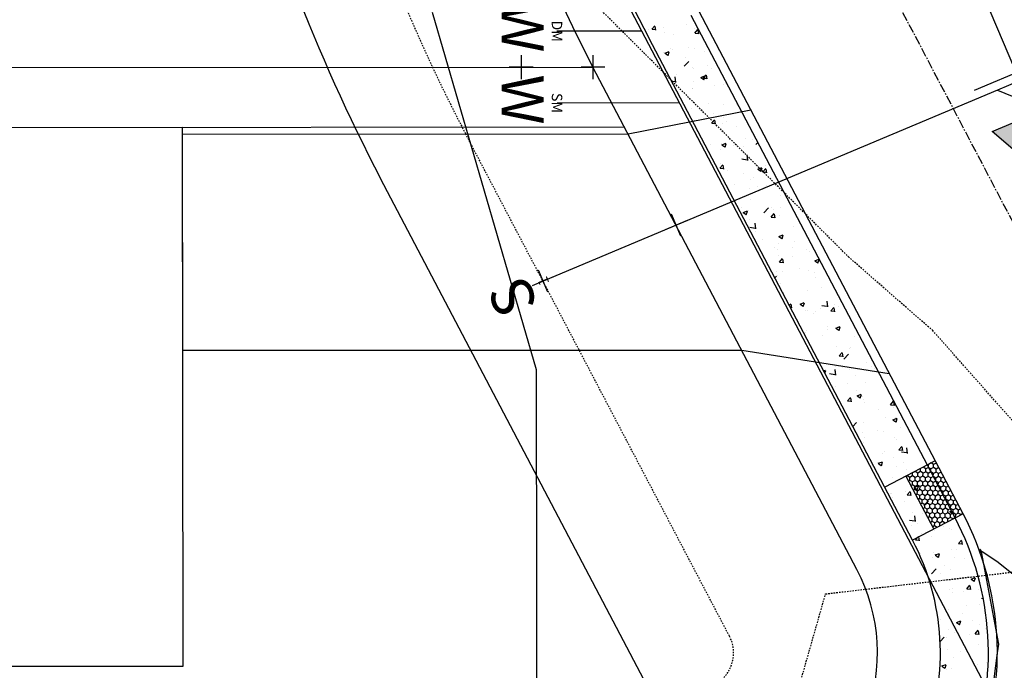
# Model space of a CAD drawing. Units: feet. Extents: x 2045946 to 2049075, y 13722556 to 13726781.
# Drawn here: x 2047248 to 2047330, y 13724739 to 13724793 of the extents above; entities that cross this region are included whole.
import ezdxf
from ezdxf.enums import TextEntityAlignment as Align

# ---------------------------------------------------------------- set-up
doc = ezdxf.new("R2010")
doc.units = ezdxf.units.FT
doc.header["$MEASUREMENT"] = 0
doc.linetypes.add('CENTER2', pattern=[1.125, 0.75, -0.125, 0.125, -0.125])
doc.linetypes.add('HIDDEN2', pattern=[0.1875, 0.125, -0.0625])
doc.layers.add('C-ANNO-NPLT', color=202, linetype='Continuous', plot=False)
for name, color, linetype in [('CE-TOPO-MINR', 9, 'HIDDEN2'), ('CP-DRV-WAY', 1, 'Continuous'), ('CP-HOUSE-PAD-45X80', 152, 'Continuous'), ('CP-PROP-LOT', 3, 'Continuous'), ('CP-ROAD-CNTR', 1, 'CENTER2'), ('CP-ROAD-CURB FACE', 3, 'Continuous'), ('CP-ROAD-CURB-BACK', 1, 'Continuous'), ('CP-ROAD-ROW', 4, 'Continuous'), ('CP-ROAD-SWLK-ADA-RAMP', 2, 'Continuous'), ('CP-ROAD-SWLK-ADA-RAMP-PATT', 1, 'Continuous'), ('CP-ROAD-SWLK-PATT', 253, 'Continuous'), ('CP-SSWR-FLOW', 1, 'Continuous'), ('CP-SSWR-LATL-B', 1, 'Continuous'), ('CP-SSWR-MAIN-B', 6, 'Continuous'), ('CP-SWLK-CONC', 253, 'Continuous'), ('CP-TOPO-MINR', 1, 'Continuous'), ('CP-UTIL-ESMT', 2, 'HIDDEN2'), ("CP-WATR-MAIN-8''", 5, 'Continuous')]:
    doc.layers.add(name, color=color, linetype=linetype)
doc.styles.add('SIMPLEX', font='simplex.shx')
doc.styles.add('SL80', font='simplex', dxfattribs={"oblique": 10, "height": 8})

# ---------------------------------------------------------------- blocks, each defined once
blk = doc.blocks.new('*U40')
for q in [(13.107, 28.245), (-4.352, -11.214)]:
    blk.add_line((10.518, 27.104), q)
at = {"layer": 'Defpoints', "color": 12}
for p, q in [((11.242, 28.969), (10.518, 27.104)), ((0.362, 0.932), (-0.362, -0.932)), ((0.932, -0.362), (-0.932, 0.362)), ((-3.99, -10.282), (-4.714, -12.146)), ((-3.42, -11.576), (-5.284, -10.852))]:
    blk.add_line(p, q, dxfattribs=at)
at = {"style": 'SL80'}
blk.add_text('S', height=3.5, rotation=158.79, dxfattribs=at).set_placement((-5.118, -14), align=Align.MIDDLE_CENTER)
at = {"layer": 'Defpoints', "color": 12, "style": 'SIMPLEX'}
blk.add_attdef('SC', text='', height=0.875, rotation=158.79, dxfattribs=at).set_placement((-4.352, -11.214), align=Align.MIDDLE_CENTER)
blk = doc.blocks.new('*U63')
h = blk.add_hatch(color=256)
h.dxf.hatch_style = 1
h.paths.add_polyline_path([(-0.05, 0.002), (0.05, -0.002), (-0.004, -0.0999)])
blk.add_lwpolyline([(-0.05, 0.002), (0.05, -0.002), (-0.004, -0.0999)], close=True)
at = {"layer": 'Defpoints', "color": 14}
for p, q in [((-0.048, 0.052), (0.052, 0.048)), ((-0.056, -0.1479), (0.0439, -0.1519))]:
    blk.add_line(p, q, dxfattribs=at)

msp = doc.modelspace()

# ---------------------------------------------------------------- linework, layer by layer
for p, q in [((2047299.95, 13724792.132), (2047292.877, 13724792.126)), ((2047303.097, 13724786.135), (2047292.882, 13724786.126))]:
    msp.add_line(p, q)
at = {"layer": 'C-ANNO-NPLT'}
for p, q in [((2047161.621, 13724784.009), (2047298.502, 13724784.131)), ((2047306.902, 13724725.083), (2047278.17, 13724779.835))]:
    msp.add_line(p, q, dxfattribs=at)
msp.add_arc((2047406.564, 13724847.213), 145, 180.05102, 207.68938, dxfattribs=at)
at = {"layer": 'CE-TOPO-MINR', "color": 39, "linetype": 'HIDDEN2', "lineweight": -3, "elevation": 996}
for points in [[(2047339.784, 13724749.528), (2047324.222, 13724767.123), (2047317.235, 13724773.24), (2047293.038, 13724797.385)], [(2047310.83, 13724729.527), (2047315.28, 13724745.149), (2047339.844, 13724748.013)]]:
    msp.add_lwpolyline(points, dxfattribs=at)
at = {"layer": 'CP-DRV-WAY'}
for p, q in [((2047309.054, 13724785.543), (2047298.815, 13724783.534)), ((2047298.815, 13724783.534), (2047261.621, 13724783.501)), ((2047261.621, 13724783.501), (2047261.637, 13724765.501)), ((2047261.637, 13724765.501), (2047308.279, 13724765.501)), ((2047308.279, 13724765.501), (2047320.594, 13724763.553))]:
    msp.add_line(p, q, dxfattribs=at)
at = {"layer": 'CP-HOUSE-PAD-45X80'}
for p, q in [((2047181.621, 13724784.027), (2047261.621, 13724784.098)), ((2047261.621, 13724784.098), (2047261.661, 13724739.098)), ((2047261.661, 13724739.098), (2047181.661, 13724739.027))]:
    msp.add_line(p, q, dxfattribs=at)
at = {"layer": 'CP-PROP-LOT'}
msp.add_line((2047161.616, 13724789.009), (2047295.88, 13724789.128), dxfattribs=at)
at = {"layer": 'CP-ROAD-CNTR'}
msp.add_line((2047358.676, 13724723.266), (2047318.016, 13724800.745), dxfattribs=at)
at = {"layer": 'CP-ROAD-CURB FACE'}
msp.add_line((2047326.743, 13724751.836), (2047304.734, 13724793.775), dxfattribs=at)
msp.add_arc((2047304.606, 13724740.219), 25, 290.69385, 27.68938, dxfattribs=at)
at = {"layer": 'CP-ROAD-CURB-BACK'}
msp.add_line((2047326.079, 13724751.488), (2047304.07, 13724793.427), dxfattribs=at)
msp.add_arc((2047304.606, 13724740.219), 24.25, 290.69385, 27.68938, dxfattribs=at)
at = {"layer": 'CP-ROAD-ROW'}
msp.add_line((2047317.888, 13724747.189), (2047295.88, 13724789.128), dxfattribs=at)
for centre, radius, start, end in [((2047406.564, 13724847.213), 125, 180.05102, 207.68938), ((2047304.606, 13724740.219), 15, 290.69385, 27.68938)]:
    msp.add_arc(centre, radius, start, end, dxfattribs=at)
at = {"layer": 'CP-ROAD-SWLK-ADA-RAMP'}
for p, q in [((2047324.419, 13724756.263), (2047320.213, 13724754.056)), ((2047321.984, 13724754.986), (2047324.308, 13724750.558)), ((2047326.743, 13724751.836), (2047322.537, 13724749.629))]:
    msp.add_line(p, q, dxfattribs=at)
at = {"layer": 'CP-ROAD-SWLK-ADA-RAMP-PATT', "linetype": 'Continuous'}
for p, q in [((2047323.199, 13724755.602), (2047323.181, 13724755.613)), ((2047323.192, 13724755.352), (2047323.199, 13724755.602)), ((2047323.418, 13724755.721), (2047323.199, 13724755.602)), ((2047323.418, 13724755.721), (2047323.419, 13724755.738)), ((2047323.631, 13724755.591), (2047323.418, 13724755.721)), ((2047323.625, 13724755.341), (2047323.631, 13724755.591)), ((2047323.851, 13724755.71), (2047323.631, 13724755.591)), ((2047323.858, 13724755.96), (2047323.85, 13724755.965)), ((2047323.851, 13724755.71), (2047323.858, 13724755.96)), ((2047324.064, 13724755.579), (2047323.851, 13724755.71)), ((2047324.078, 13724756.079), (2047323.858, 13724755.96)), ((2047324.058, 13724755.329), (2047324.064, 13724755.579)), ((2047324.284, 13724755.698), (2047324.064, 13724755.579)), ((2047324.078, 13724756.079), (2047324.078, 13724756.084)), ((2047324.291, 13724755.948), (2047324.078, 13724756.079)), ((2047324.284, 13724755.698), (2047324.291, 13724755.948)), ((2047324.497, 13724755.568), (2047324.284, 13724755.698)), ((2047324.511, 13724756.067), (2047324.291, 13724755.948)), ((2047324.49, 13724755.318), (2047324.497, 13724755.568)), ((2047324.717, 13724755.687), (2047324.497, 13724755.568)), ((2047324.511, 13724756.067), (2047324.511, 13724756.089)), ((2047324.528, 13724756.057), (2047324.511, 13724756.067)), ((2047324.717, 13724755.687), (2047324.717, 13724755.696)), ((2047324.725, 13724755.682), (2047324.717, 13724755.687)), ((2047322.1, 13724755.006), (2047322.001, 13724754.953)), ((2047322.1, 13724755.006), (2047322.101, 13724755.047)), ((2047322.313, 13724754.876), (2047322.1, 13724755.006)), ((2047322.306, 13724754.626), (2047322.313, 13724754.876)), ((2047322.533, 13724754.995), (2047322.313, 13724754.876)), ((2047322.539, 13724755.245), (2047322.511, 13724755.262)), ((2047322.533, 13724754.995), (2047322.539, 13724755.245)), ((2047322.746, 13724754.864), (2047322.533, 13724754.995)), ((2047322.759, 13724755.364), (2047322.539, 13724755.245)), ((2047322.739, 13724754.614), (2047322.746, 13724754.864)), ((2047322.965, 13724754.983), (2047322.746, 13724754.864)), ((2047322.759, 13724755.364), (2047322.76, 13724755.393)), ((2047322.972, 13724755.233), (2047322.759, 13724755.364)), ((2047322.965, 13724754.983), (2047322.972, 13724755.233)), ((2047323.179, 13724754.853), (2047322.965, 13724754.983)), ((2047323.192, 13724755.352), (2047322.972, 13724755.233)), ((2047323.172, 13724754.603), (2047323.179, 13724754.853)), ((2047323.398, 13724754.972), (2047323.179, 13724754.853)), ((2047323.405, 13724755.222), (2047323.192, 13724755.352)), ((2047323.398, 13724754.972), (2047323.405, 13724755.222)), ((2047323.611, 13724754.841), (2047323.398, 13724754.972)), ((2047323.625, 13724755.341), (2047323.405, 13724755.222)), ((2047323.605, 13724754.591), (2047323.611, 13724754.841)), ((2047323.831, 13724754.96), (2047323.611, 13724754.841)), ((2047323.838, 13724755.21), (2047323.625, 13724755.341)), ((2047323.831, 13724754.96), (2047323.838, 13724755.21)), ((2047324.044, 13724754.829), (2047323.831, 13724754.96)), ((2047324.058, 13724755.329), (2047323.838, 13724755.21)), ((2047324.038, 13724754.579), (2047324.044, 13724754.829)), ((2047324.264, 13724754.949), (2047324.044, 13724754.829)), ((2047324.271, 13724755.198), (2047324.058, 13724755.329)), ((2047324.264, 13724754.949), (2047324.271, 13724755.198)), ((2047324.477, 13724754.818), (2047324.264, 13724754.949)), ((2047324.49, 13724755.318), (2047324.271, 13724755.198)), ((2047324.47, 13724754.568), (2047324.477, 13724754.818)), ((2047324.697, 13724754.937), (2047324.477, 13724754.818)), ((2047324.704, 13724755.187), (2047324.49, 13724755.318)), ((2047324.697, 13724754.937), (2047324.704, 13724755.187)), ((2047324.91, 13724754.806), (2047324.697, 13724754.937)), ((2047324.922, 13724755.305), (2047324.704, 13724755.187)), ((2047324.903, 13724754.556), (2047324.91, 13724754.806)), ((2047325.123, 13724754.922), (2047324.91, 13724754.806)), ((2047322.306, 13724754.626), (2047322.203, 13724754.57)), ((2047322.519, 13724754.495), (2047322.306, 13724754.626)), ((2047322.513, 13724754.245), (2047322.404, 13724754.186)), ((2047322.513, 13724754.245), (2047322.519, 13724754.495)), ((2047322.726, 13724754.114), (2047322.513, 13724754.245)), ((2047322.739, 13724754.614), (2047322.519, 13724754.495)), ((2047322.719, 13724753.864), (2047322.726, 13724754.114)), ((2047322.945, 13724754.234), (2047322.726, 13724754.114)), ((2047322.952, 13724754.483), (2047322.739, 13724754.614)), ((2047322.945, 13724754.234), (2047322.952, 13724754.483)), ((2047323.159, 13724754.103), (2047322.945, 13724754.234)), ((2047323.172, 13724754.603), (2047322.952, 13724754.483)), ((2047323.152, 13724753.853), (2047323.159, 13724754.103)), ((2047323.378, 13724754.222), (2047323.159, 13724754.103)), ((2047323.385, 13724754.472), (2047323.172, 13724754.603)), ((2047323.378, 13724754.222), (2047323.385, 13724754.472)), ((2047323.591, 13724754.091), (2047323.378, 13724754.222)), ((2047323.605, 13724754.591), (2047323.385, 13724754.472)), ((2047323.585, 13724753.841), (2047323.591, 13724754.091)), ((2047323.811, 13724754.21), (2047323.591, 13724754.091)), ((2047323.818, 13724754.46), (2047323.605, 13724754.591)), ((2047323.811, 13724754.21), (2047323.818, 13724754.46)), ((2047324.024, 13724754.08), (2047323.811, 13724754.21)), ((2047324.038, 13724754.579), (2047323.818, 13724754.46)), ((2047324.018, 13724753.83), (2047324.024, 13724754.08)), ((2047324.244, 13724754.199), (2047324.024, 13724754.08)), ((2047324.251, 13724754.449), (2047324.038, 13724754.579)), ((2047324.244, 13724754.199), (2047324.251, 13724754.449)), ((2047324.457, 13724754.068), (2047324.244, 13724754.199)), ((2047324.47, 13724754.568), (2047324.251, 13724754.449)), ((2047324.45, 13724753.818), (2047324.457, 13724754.068)), ((2047324.677, 13724754.187), (2047324.457, 13724754.068)), ((2047324.684, 13724754.437), (2047324.47, 13724754.568)), ((2047324.677, 13724754.187), (2047324.684, 13724754.437)), ((2047324.89, 13724754.057), (2047324.677, 13724754.187)), ((2047324.903, 13724754.556), (2047324.684, 13724754.437)), ((2047324.883, 13724753.807), (2047324.89, 13724754.057)), ((2047325.11, 13724754.176), (2047324.89, 13724754.057)), ((2047325.116, 13724754.426), (2047324.903, 13724754.556)), ((2047325.11, 13724754.176), (2047325.116, 13724754.426)), ((2047325.323, 13724754.045), (2047325.11, 13724754.176)), ((2047325.325, 13724754.539), (2047325.116, 13724754.426)), ((2047325.316, 13724753.795), (2047325.323, 13724754.045)), ((2047325.526, 13724754.155), (2047325.323, 13724754.045)), ((2047322.719, 13724753.864), (2047322.605, 13724753.803)), ((2047322.932, 13724753.734), (2047322.719, 13724753.864)), ((2047322.925, 13724753.484), (2047322.806, 13724753.419)), ((2047322.925, 13724753.484), (2047322.932, 13724753.734)), ((2047323.139, 13724753.353), (2047322.925, 13724753.484)), ((2047323.152, 13724753.853), (2047322.932, 13724753.734)), ((2047323.132, 13724753.103), (2047323.008, 13724753.036)), ((2047323.132, 13724753.103), (2047323.139, 13724753.353)), ((2047323.345, 13724752.972), (2047323.132, 13724753.103)), ((2047323.358, 13724753.472), (2047323.139, 13724753.353)), ((2047323.365, 13724753.722), (2047323.152, 13724753.853)), ((2047323.565, 13724753.092), (2047323.345, 13724752.972)), ((2047323.358, 13724753.472), (2047323.365, 13724753.722)), ((2047323.571, 13724753.341), (2047323.358, 13724753.472)), ((2047323.585, 13724753.841), (2047323.365, 13724753.722)), ((2047323.565, 13724753.092), (2047323.571, 13724753.341)), ((2047323.778, 13724752.961), (2047323.565, 13724753.092)), ((2047323.791, 13724753.461), (2047323.571, 13724753.341)), ((2047323.798, 13724753.711), (2047323.585, 13724753.841)), ((2047323.998, 13724753.08), (2047323.778, 13724752.961)), ((2047323.791, 13724753.461), (2047323.798, 13724753.711)), ((2047324.004, 13724753.33), (2047323.791, 13724753.461)), ((2047324.018, 13724753.83), (2047323.798, 13724753.711)), ((2047323.998, 13724753.08), (2047324.004, 13724753.33)), ((2047324.211, 13724752.949), (2047323.998, 13724753.08)), ((2047324.224, 13724753.449), (2047324.004, 13724753.33)), ((2047324.231, 13724753.699), (2047324.018, 13724753.83)), ((2047324.43, 13724753.068), (2047324.211, 13724752.949)), ((2047324.224, 13724753.449), (2047324.231, 13724753.699)), ((2047324.437, 13724753.318), (2047324.224, 13724753.449)), ((2047324.45, 13724753.818), (2047324.231, 13724753.699)), ((2047324.43, 13724753.068), (2047324.437, 13724753.318)), ((2047324.644, 13724752.938), (2047324.43, 13724753.068)), ((2047324.657, 13724753.438), (2047324.437, 13724753.318)), ((2047324.664, 13724753.687), (2047324.45, 13724753.818)), ((2047324.657, 13724753.438), (2047324.664, 13724753.687)), ((2047324.87, 13724753.307), (2047324.657, 13724753.438)), ((2047324.883, 13724753.807), (2047324.664, 13724753.687)), ((2047324.863, 13724753.057), (2047324.87, 13724753.307)), ((2047325.09, 13724753.426), (2047324.87, 13724753.307)), ((2047325.096, 13724753.676), (2047324.883, 13724753.807)), ((2047325.09, 13724753.426), (2047325.096, 13724753.676)), ((2047325.303, 13724753.295), (2047325.09, 13724753.426)), ((2047325.316, 13724753.795), (2047325.096, 13724753.676)), ((2047325.296, 13724753.045), (2047325.303, 13724753.295)), ((2047325.523, 13724753.414), (2047325.303, 13724753.295)), ((2047325.529, 13724753.664), (2047325.316, 13724753.795)), ((2047325.523, 13724753.414), (2047325.529, 13724753.664)), ((2047325.736, 13724753.284), (2047325.523, 13724753.414)), ((2047325.727, 13724753.772), (2047325.529, 13724753.664)), ((2047325.729, 13724753.034), (2047325.736, 13724753.284)), ((2047325.928, 13724753.388), (2047325.736, 13724753.284)), ((2047323.338, 13724752.722), (2047323.209, 13724752.652)), ((2047323.338, 13724752.722), (2047323.345, 13724752.972)), ((2047323.551, 13724752.592), (2047323.338, 13724752.722)), ((2047323.545, 13724752.342), (2047323.41, 13724752.269)), ((2047323.545, 13724752.342), (2047323.551, 13724752.592)), ((2047323.758, 13724752.211), (2047323.545, 13724752.342)), ((2047323.771, 13724752.711), (2047323.551, 13724752.592)), ((2047323.978, 13724752.33), (2047323.758, 13724752.211)), ((2047323.771, 13724752.711), (2047323.778, 13724752.961)), ((2047323.984, 13724752.58), (2047323.771, 13724752.711)), ((2047323.978, 13724752.33), (2047323.984, 13724752.58)), ((2047324.191, 13724752.2), (2047323.978, 13724752.33)), ((2047324.204, 13724752.699), (2047323.984, 13724752.58)), ((2047324.41, 13724752.319), (2047324.191, 13724752.2)), ((2047324.204, 13724752.699), (2047324.211, 13724752.949)), ((2047324.417, 13724752.569), (2047324.204, 13724752.699)), ((2047324.41, 13724752.319), (2047324.417, 13724752.569)), ((2047324.624, 13724752.188), (2047324.41, 13724752.319)), ((2047324.637, 13724752.688), (2047324.417, 13724752.569)), ((2047324.843, 13724752.307), (2047324.624, 13724752.188)), ((2047324.637, 13724752.688), (2047324.644, 13724752.938)), ((2047324.85, 13724752.557), (2047324.637, 13724752.688)), ((2047324.863, 13724753.057), (2047324.644, 13724752.938)), ((2047324.843, 13724752.307), (2047324.85, 13724752.557)), ((2047325.056, 13724752.176), (2047324.843, 13724752.307)), ((2047325.07, 13724752.676), (2047324.85, 13724752.557)), ((2047325.076, 13724752.926), (2047324.863, 13724753.057)), ((2047325.276, 13724752.296), (2047325.056, 13724752.176)), ((2047325.07, 13724752.676), (2047325.076, 13724752.926)), ((2047325.283, 13724752.546), (2047325.07, 13724752.676)), ((2047325.296, 13724753.045), (2047325.076, 13724752.926)), ((2047325.276, 13724752.296), (2047325.283, 13724752.546)), ((2047325.489, 13724752.165), (2047325.276, 13724752.296)), ((2047325.503, 13724752.665), (2047325.283, 13724752.546)), ((2047325.509, 13724752.915), (2047325.296, 13724753.045)), ((2047325.709, 13724752.284), (2047325.489, 13724752.165)), ((2047325.503, 13724752.665), (2047325.509, 13724752.915)), ((2047325.716, 13724752.534), (2047325.503, 13724752.665)), ((2047325.729, 13724753.034), (2047325.509, 13724752.915)), ((2047325.709, 13724752.284), (2047325.716, 13724752.534)), ((2047325.922, 13724752.153), (2047325.709, 13724752.284)), ((2047325.935, 13724752.653), (2047325.716, 13724752.534)), ((2047325.942, 13724752.903), (2047325.729, 13724753.034)), ((2047326.142, 13724752.273), (2047325.922, 13724752.153)), ((2047325.935, 13724752.653), (2047325.942, 13724752.903)), ((2047326.149, 13724752.522), (2047325.935, 13724752.653)), ((2047326.13, 13724753.005), (2047325.942, 13724752.903)), ((2047326.142, 13724752.273), (2047326.149, 13724752.522)), ((2047326.355, 13724752.142), (2047326.142, 13724752.273)), ((2047326.331, 13724752.621), (2047326.149, 13724752.522)), ((2047323.751, 13724751.961), (2047323.611, 13724751.885)), ((2047323.751, 13724751.961), (2047323.758, 13724752.211)), ((2047323.964, 13724751.83), (2047323.751, 13724751.961)), ((2047323.958, 13724751.581), (2047323.813, 13724751.502)), ((2047323.958, 13724751.581), (2047323.964, 13724751.83)), ((2047324.171, 13724751.45), (2047323.958, 13724751.581)), ((2047324.184, 13724751.95), (2047323.964, 13724751.83)), ((2047324.164, 13724751.2), (2047324.171, 13724751.45)), ((2047324.39, 13724751.569), (2047324.171, 13724751.45)), ((2047324.184, 13724751.95), (2047324.191, 13724752.2)), ((2047324.397, 13724751.819), (2047324.184, 13724751.95)), ((2047324.39, 13724751.569), (2047324.397, 13724751.819)), ((2047324.604, 13724751.438), (2047324.39, 13724751.569)), ((2047324.617, 13724751.938), (2047324.397, 13724751.819)), ((2047324.597, 13724751.188), (2047324.604, 13724751.438)), ((2047324.823, 13724751.557), (2047324.604, 13724751.438)), ((2047324.617, 13724751.938), (2047324.624, 13724752.188)), ((2047324.83, 13724751.807), (2047324.617, 13724751.938)), ((2047324.823, 13724751.557), (2047324.83, 13724751.807)), ((2047325.036, 13724751.427), (2047324.823, 13724751.557)), ((2047325.05, 13724751.927), (2047324.83, 13724751.807)), ((2047325.03, 13724751.177), (2047325.036, 13724751.427)), ((2047325.256, 13724751.546), (2047325.036, 13724751.427)), ((2047325.05, 13724751.927), (2047325.056, 13724752.176)), ((2047325.263, 13724751.796), (2047325.05, 13724751.927)), ((2047325.256, 13724751.546), (2047325.263, 13724751.796)), ((2047325.469, 13724751.415), (2047325.256, 13724751.546)), ((2047325.483, 13724751.915), (2047325.263, 13724751.796)), ((2047325.689, 13724751.534), (2047325.469, 13724751.415)), ((2047325.483, 13724751.915), (2047325.489, 13724752.165)), ((2047325.696, 13724751.784), (2047325.483, 13724751.915)), ((2047325.689, 13724751.534), (2047325.696, 13724751.784)), ((2047325.902, 13724751.404), (2047325.689, 13724751.534)), ((2047325.915, 13724751.903), (2047325.696, 13724751.784)), ((2047326.122, 13724751.523), (2047325.902, 13724751.404)), ((2047325.915, 13724751.903), (2047325.922, 13724752.153)), ((2047326.129, 13724751.773), (2047325.915, 13724751.903)), ((2047326.122, 13724751.523), (2047326.129, 13724751.773)), ((2047326.133, 13724751.516), (2047326.122, 13724751.523)), ((2047326.348, 13724751.892), (2047326.129, 13724751.773)), ((2047326.348, 13724751.892), (2047326.355, 13724752.142)), ((2047326.561, 13724751.761), (2047326.348, 13724751.892)), ((2047326.532, 13724752.238), (2047326.355, 13724752.142)), ((2047326.733, 13724751.854), (2047326.561, 13724751.761)), ((2047326.561, 13724751.741), (2047326.561, 13724751.761)), ((2047324.164, 13724751.2), (2047324.014, 13724751.118)), ((2047324.377, 13724751.069), (2047324.164, 13724751.2)), ((2047324.37, 13724750.819), (2047324.215, 13724750.735)), ((2047324.37, 13724750.819), (2047324.377, 13724751.069)), ((2047324.571, 13724750.696), (2047324.37, 13724750.819)), ((2047324.597, 13724751.188), (2047324.377, 13724751.069)), ((2047324.81, 13724751.058), (2047324.597, 13724751.188)), ((2047324.804, 13724750.818), (2047324.81, 13724751.058)), ((2047325.03, 13724751.177), (2047324.81, 13724751.058)), ((2047325.24, 13724751.048), (2047325.03, 13724751.177)), ((2047325.463, 13724751.165), (2047325.404, 13724751.134)), ((2047325.463, 13724751.165), (2047325.469, 13724751.415)), ((2047325.463, 13724751.165), (2047325.463, 13724751.165)), ((2047325.902, 13724751.395), (2047325.902, 13724751.404))]:
    msp.add_line(p, q, dxfattribs=at)
at = {"layer": 'CP-ROAD-SWLK-PATT', "linetype": 'Continuous'}
for p, q in [((2047300.799, 13724792.28), (2047301.04, 13724792.567)), ((2047301.13, 13724792.213), (2047301.072, 13724792.526)), ((2047303.683, 13724792.651), (2047303.683, 13724792.651)), ((2047300.537, 13724792.237), (2047300.537, 13724792.237)), ((2047300.804, 13724792.28), (2047301.103, 13724792.253)), ((2047301.789, 13724792.401), (2047301.789, 13724792.401)), ((2047301.847, 13724792.004), (2047301.847, 13724792.004)), ((2047302.626, 13724791.882), (2047302.626, 13724791.882)), ((2047304.373, 13724792.324), (2047304.373, 13724792.324)), ((2047304.386, 13724791.966), (2047304.627, 13724792.253)), ((2047304.391, 13724791.966), (2047304.69, 13724791.94)), ((2047304.716, 13724791.899), (2047304.658, 13724792.212)), ((2047301.786, 13724790.339), (2047301.786, 13724790.339)), ((2047301.882, 13724790.281), (2047302.232, 13724790.415)), ((2047301.885, 13724790.277), (2047302.134, 13724790.109)), ((2047302.143, 13724790.083), (2047302.245, 13724790.385)), ((2047302.367, 13724790.679), (2047302.367, 13724790.679)), ((2047302.549, 13724790.562), (2047302.549, 13724790.562)), ((2047303.824, 13724790.784), (2047303.824, 13724790.784)), ((2047304.312, 13724790.659), (2047304.312, 13724790.659)), ((2047305.218, 13724790.449), (2047305.218, 13724790.449)), ((2047303.474, 13724789.19), (2047303.864, 13724789.596)), ((2047303.603, 13724789.89), (2047303.603, 13724789.89)), ((2047305.461, 13724789.287), (2047305.461, 13724789.287)), ((2047302.817, 13724788.534), (2047302.817, 13724788.534)), ((2047304.21, 13724789.122), (2047304.21, 13724789.122)), ((2047304.251, 13724788.995), (2047304.251, 13724788.995)), ((2047304.867, 13724788.268), (2047305.217, 13724788.402)), ((2047305.079, 13724788.205), (2047305.32, 13724788.493)), ((2047305.128, 13724788.07), (2047305.229, 13724788.372)), ((2047305.41, 13724788.138), (2047305.352, 13724788.451)), ((2047305.733, 13724789.034), (2047305.733, 13724789.034)), ((2047302.422, 13724787.96), (2047302.737, 13724787.911)), ((2047302.797, 13724787.85), (2047302.742, 13724788.325)), ((2047304.223, 13724787.907), (2047304.223, 13724787.907)), ((2047304.87, 13724788.264), (2047305.118, 13724788.096)), ((2047305.085, 13724788.205), (2047305.383, 13724788.179)), ((2047306.04, 13724787.564), (2047306.04, 13724787.564)), ((2047306.787, 13724787.705), (2047306.787, 13724787.705)), ((2047306.892, 13724787.795), (2047306.892, 13724787.795)), ((2047302.894, 13724787.15), (2047302.894, 13724787.15)), ((2047304.146, 13724787.315), (2047304.146, 13724787.315)), ((2047304.19, 13724787.33), (2047304.19, 13724787.33)), ((2047305.527, 13724786.051), (2047305.527, 13724786.051)), ((2047306.726, 13724786.041), (2047306.726, 13724786.041)), ((2047307.882, 13724786.008), (2047307.882, 13724786.008)), ((2047304.129, 13724785.666), (2047304.129, 13724785.666)), ((2047304.724, 13724785.592), (2047304.724, 13724785.592)), ((2047305.919, 13724785.24), (2047305.919, 13724785.24)), ((2047304.304, 13724784.681), (2047304.304, 13724784.681)), ((2047305.773, 13724784.444), (2047306.014, 13724784.732)), ((2047305.778, 13724784.444), (2047306.077, 13724784.418)), ((2047306.104, 13724784.377), (2047306.046, 13724784.69)), ((2047306.665, 13724784.376), (2047306.665, 13724784.376)), ((2047306.725, 13724784.953), (2047306.725, 13724784.953)), ((2047306.973, 13724784.568), (2047306.973, 13724784.568)), ((2047306.567, 13724784.036), (2047306.567, 13724784.036)), ((2047307.818, 13724784.201), (2047307.818, 13724784.201)), ((2047305.719, 13724782.703), (2047305.719, 13724782.703)), ((2047306.605, 13724782.712), (2047306.605, 13724782.712)), ((2047306.635, 13724782.629), (2047306.985, 13724782.764)), ((2047306.638, 13724782.625), (2047306.886, 13724782.457)), ((2047306.896, 13724782.431), (2047306.997, 13724782.733)), ((2047308.634, 13724783.203), (2047308.634, 13724783.203)), ((2047309.172, 13724783.064), (2047309.172, 13724783.064)), ((2047309.473, 13724782.664), (2047309.631, 13724782.829)), ((2047306.503, 13724782.229), (2047306.503, 13724782.229)), ((2047307.593, 13724782.585), (2047307.593, 13724782.585)), ((2047308.397, 13724782.478), (2047308.397, 13724782.478)), ((2047306.544, 13724781.047), (2047306.544, 13724781.047)), ((2047308.291, 13724781.454), (2047308.736, 13724781.385)), ((2047308.796, 13724781.324), (2047308.741, 13724781.799)), ((2047309.111, 13724781.4), (2047309.111, 13724781.4)), ((2047306.467, 13724780.683), (2047306.708, 13724780.971)), ((2047306.472, 13724780.683), (2047306.771, 13724780.657)), ((2047306.798, 13724780.616), (2047306.74, 13724780.929)), ((2047307.081, 13724780.506), (2047307.081, 13724780.506)), ((2047308.428, 13724780.22), (2047308.428, 13724780.22)), ((2047309.619, 13724780.616), (2047309.969, 13724780.75)), ((2047309.622, 13724780.612), (2047309.871, 13724780.444)), ((2047309.88, 13724780.418), (2047309.982, 13724780.72)), ((2047310.053, 13724780.37), (2047310.294, 13724780.657)), ((2047310.058, 13724780.369), (2047310.357, 13724780.343)), ((2047310.239, 13724780.922), (2047310.239, 13724780.922)), ((2047310.384, 13724780.302), (2047310.326, 13724780.616)), ((2047306.619, 13724780.03), (2047306.619, 13724780.03)), ((2047307.674, 13724779.359), (2047307.674, 13724779.359)), ((2047309.05, 13724779.735), (2047309.05, 13724779.735)), ((2047309.288, 13724779.918), (2047309.288, 13724779.918)), ((2047308.924, 13724778.95), (2047308.924, 13724778.95)), ((2047309.626, 13724779.122), (2047309.626, 13724779.122)), ((2047310.175, 13724779.114), (2047310.175, 13724779.114)), ((2047310.343, 13724779.246), (2047310.343, 13724779.246)), ((2047308.989, 13724778.071), (2047308.989, 13724778.071)), ((2047311.515, 13724778.391), (2047311.515, 13724778.391)), ((2047308.294, 13724777.376), (2047308.294, 13724777.376)), ((2047308.403, 13724776.99), (2047308.753, 13724777.125)), ((2047308.406, 13724776.986), (2047308.654, 13724776.818)), ((2047308.664, 13724776.792), (2047308.765, 13724777.094)), ((2047308.86, 13724777.142), (2047308.86, 13724777.142)), ((2047310.136, 13724776.966), (2047310.526, 13724777.372)), ((2047310.747, 13724776.609), (2047310.988, 13724776.896)), ((2047310.754, 13724777.392), (2047310.754, 13724777.392)), ((2047310.963, 13724777.263), (2047310.963, 13724777.263)), ((2047311.536, 13724777.372), (2047311.536, 13724777.372)), ((2047308.62, 13724776.872), (2047308.62, 13724776.872)), ((2047308.929, 13724776.406), (2047308.929, 13724776.406)), ((2047309.459, 13724775.626), (2047309.404, 13724776.101)), ((2047310.752, 13724776.608), (2047311.051, 13724776.582)), ((2047311.078, 13724776.541), (2047311.02, 13724776.855)), ((2047311.454, 13724776.726), (2047311.454, 13724776.726)), ((2047308.954, 13724775.756), (2047309.399, 13724775.687)), ((2047309.438, 13724775.42), (2047309.438, 13724775.42)), ((2047312.596, 13724775.835), (2047312.596, 13724775.835)), ((2047309.989, 13724774.708), (2047309.989, 13724774.708)), ((2047311.387, 13724774.977), (2047311.737, 13724775.112)), ((2047311.39, 13724774.973), (2047311.639, 13724774.805)), ((2047311.393, 13724775.062), (2047311.393, 13724775.062)), ((2047311.648, 13724774.779), (2047311.75, 13724775.081)), ((2047312.658, 13724774.595), (2047312.658, 13724774.595)), ((2047311.043, 13724774.037), (2047311.043, 13724774.037)), ((2047311.281, 13724773.863), (2047311.281, 13724773.863)), ((2047311.329, 13724774.389), (2047311.329, 13724774.389)), ((2047312.533, 13724774.028), (2047312.533, 13724774.028)), ((2047313.712, 13724773.924), (2047313.712, 13724773.924)), ((2047313.93, 13724773.772), (2047313.93, 13724773.772)), ((2047311.333, 13724773.397), (2047311.333, 13724773.397)), ((2047311.441, 13724772.848), (2047311.682, 13724773.135)), ((2047311.446, 13724772.847), (2047311.745, 13724772.821)), ((2047311.771, 13724772.78), (2047311.714, 13724773.094)), ((2047312.527, 13724773.291), (2047312.527, 13724773.291)), ((2047314.372, 13724772.964), (2047314.722, 13724773.098)), ((2047314.375, 13724772.96), (2047314.623, 13724772.792)), ((2047314.633, 13724772.766), (2047314.734, 13724773.068)), ((2047311.217, 13724772.056), (2047311.217, 13724772.056)), ((2047311.663, 13724772.054), (2047311.663, 13724772.054)), ((2047313.111, 13724772.305), (2047313.111, 13724772.305)), ((2047313.869, 13724772.108), (2047313.869, 13724772.108)), ((2047315.027, 13724772.534), (2047315.031, 13724772.539)), ((2047315.032, 13724772.534), (2047315.034, 13724772.533)), ((2047311.046, 13724771.525), (2047311.188, 13724771.674)), ((2047311.272, 13724771.733), (2047311.272, 13724771.733)), ((2047314.333, 13724771.941), (2047314.333, 13724771.941)), ((2047314.437, 13724771.542), (2047314.437, 13724771.542)), ((2047311.521, 13724771.041), (2047311.521, 13724771.041)), ((2047311.796, 13724770.333), (2047311.796, 13724770.333)), ((2047313.808, 13724770.443), (2047313.808, 13724770.443)), ((2047314.953, 13724770.749), (2047314.953, 13724770.749)), ((2047315.458, 13724769.1), (2047315.403, 13724769.575)), ((2047312.252, 13724769.227), (2047312.375, 13724769.374)), ((2047312.335, 13724769.069), (2047312.438, 13724769.06)), ((2047312.465, 13724769.019), (2047312.407, 13724769.333)), ((2047313.155, 13724769.338), (2047313.505, 13724769.473)), ((2047313.158, 13724769.334), (2047313.407, 13724769.166)), ((2047313.359, 13724769.386), (2047313.359, 13724769.386)), ((2047313.416, 13724769.14), (2047313.518, 13724769.443)), ((2047313.638, 13724768.777), (2047313.638, 13724768.777)), ((2047313.747, 13724768.779), (2047313.747, 13724768.779)), ((2047314.413, 13724768.715), (2047314.413, 13724768.715)), ((2047314.89, 13724768.942), (2047314.89, 13724768.942)), ((2047314.953, 13724769.23), (2047315.398, 13724769.161)), ((2047315.721, 13724768.773), (2047315.962, 13724769.06)), ((2047315.726, 13724768.773), (2047316.025, 13724768.746)), ((2047316.051, 13724768.706), (2047315.994, 13724769.019)), ((2047316.028, 13724769.273), (2047316.028, 13724769.273)), ((2047316.314, 13724769.131), (2047316.314, 13724769.131)), ((2047316.783, 13724769.191), (2047316.783, 13724769.191)), ((2047314.23, 13724768.558), (2047314.23, 13724768.558)), ((2047317.082, 13724768.602), (2047317.082, 13724768.602)), ((2047313.686, 13724767.114), (2047313.686, 13724767.114)), ((2047315.428, 13724767.46), (2047315.428, 13724767.46)), ((2047315.468, 13724767.219), (2047315.468, 13724767.219)), ((2047316.14, 13724767.325), (2047316.49, 13724767.46)), ((2047316.143, 13724767.321), (2047316.391, 13724767.153)), ((2047316.254, 13724767.466), (2047316.254, 13724767.466)), ((2047316.401, 13724767.127), (2047316.502, 13724767.429)), ((2047313.574, 13724766.97), (2047313.574, 13724766.97)), ((2047315.033, 13724766.732), (2047315.033, 13724766.732)), ((2047317.702, 13724766.619), (2047317.702, 13724766.619)), ((2047316.193, 13724765.802), (2047316.193, 13724765.802)), ((2047317.31, 13724765.663), (2047317.31, 13724765.663)), ((2047317.338, 13724765.711), (2047317.338, 13724765.711)), ((2047314.422, 13724765.21), (2047314.422, 13724765.21)), ((2047316.414, 13724765.012), (2047316.655, 13724765.299)), ((2047316.42, 13724765.012), (2047316.719, 13724764.985)), ((2047316.745, 13724764.945), (2047316.687, 13724765.258)), ((2047316.798, 13724764.742), (2047317.188, 13724765.148)), ((2047315.114, 13724763.773), (2047315.273, 13724763.834)), ((2047315.213, 13724763.586), (2047315.286, 13724763.804)), ((2047316.121, 13724763.402), (2047316.066, 13724763.877)), ((2047316.132, 13724764.137), (2047316.132, 13724764.137)), ((2047316.729, 13724764.064), (2047316.729, 13724764.064)), ((2047317.247, 13724763.855), (2047317.247, 13724763.855)), ((2047318.657, 13724764.457), (2047318.657, 13724764.457)), ((2047319.14, 13724764.105), (2047319.14, 13724764.105)), ((2047319.398, 13724763.951), (2047319.398, 13724763.951)), ((2047315.616, 13724763.532), (2047316.061, 13724763.463)), ((2047315.995, 13724763.691), (2047315.995, 13724763.691)), ((2047317.783, 13724763.392), (2047317.783, 13724763.392)), ((2047316.071, 13724762.473), (2047316.071, 13724762.473)), ((2047317.132, 13724762.727), (2047317.132, 13724762.727)), ((2047317.825, 13724762.133), (2047317.825, 13724762.133)), ((2047318.597, 13724762.793), (2047318.597, 13724762.793)), ((2047317.108, 13724761.251), (2047317.349, 13724761.538)), ((2047317.439, 13724761.184), (2047317.381, 13724761.497)), ((2047317.908, 13724761.686), (2047318.258, 13724761.821)), ((2047317.911, 13724761.682), (2047318.159, 13724761.515)), ((2047318.169, 13724761.488), (2047318.27, 13724761.791)), ((2047318.33, 13724761.629), (2047318.33, 13724761.629)), ((2047318.403, 13724761.41), (2047318.403, 13724761.41)), ((2047317.113, 13724761.251), (2047317.412, 13724761.225)), ((2047318.536, 13724761.129), (2047318.536, 13724761.129)), ((2047319.667, 13724760.576), (2047319.667, 13724760.576)), ((2047320.694, 13724760.937), (2047320.936, 13724761.225)), ((2047320.7, 13724760.937), (2047320.999, 13724760.911)), ((2047320.919, 13724760.741), (2047320.919, 13724760.741)), ((2047321.025, 13724760.87), (2047320.967, 13724761.183)), ((2047320.239, 13724759.88), (2047320.239, 13724759.88)), ((2047320.892, 13724759.673), (2047321.242, 13724759.808)), ((2047320.895, 13724759.669), (2047321.144, 13724759.501)), ((2047321.072, 13724759.839), (2047321.072, 13724759.839)), ((2047321.153, 13724759.475), (2047321.255, 13724759.778)), ((2047317.548, 13724759.135), (2047317.85, 13724759.45)), ((2047318.475, 13724759.464), (2047318.475, 13724759.464)), ((2047321.497, 13724759.018), (2047321.497, 13724759.018)), ((2047318.352, 13724758.604), (2047318.352, 13724758.604)), ((2047318.484, 13724758.183), (2047318.484, 13724758.183)), ((2047319.604, 13724758.769), (2047319.604, 13724758.769)), ((2047320.098, 13724758.742), (2047320.098, 13724758.742)), ((2047321.011, 13724758.174), (2047321.011, 13724758.174)), ((2047321.153, 13724758.07), (2047321.153, 13724758.07)), ((2047318.414, 13724757.8), (2047318.414, 13724757.8)), ((2047321.388, 13724757.176), (2047321.629, 13724757.464)), ((2047321.393, 13724757.176), (2047321.692, 13724757.15)), ((2047321.719, 13724757.109), (2047321.661, 13724757.422)), ((2047322.12, 13724756.876), (2047322.065, 13724757.351)), ((2047322.949, 13724757.397), (2047322.949, 13724757.397)), ((2047320.033, 13724756.896), (2047320.033, 13724756.896)), ((2047320.182, 13724757.046), (2047320.182, 13724757.046)), ((2047320.95, 13724756.51), (2047320.95, 13724756.51)), ((2047321.615, 13724757.006), (2047322.06, 13724756.937)), ((2047319.104, 13724756.2), (2047319.104, 13724756.2)), ((2047319.676, 13724756.048), (2047320.026, 13724756.182)), ((2047319.679, 13724756.043), (2047319.927, 13724755.876)), ((2047319.937, 13724755.85), (2047320.038, 13724756.152)), ((2047321.231, 13724755.799), (2047321.231, 13724755.799)), ((2047321.773, 13724756.088), (2047321.773, 13724756.088)), ((2047323.276, 13724755.655), (2047323.276, 13724755.655)), ((2047320.89, 13724754.846), (2047320.89, 13724754.846)), ((2047322.024, 13724755.49), (2047322.024, 13724755.49)), ((2047323.457, 13724755.198), (2047323.457, 13724755.198)), ((2047322.66, 13724754.034), (2047323.01, 13724754.169)), ((2047322.663, 13724754.03), (2047322.912, 13724753.863)), ((2047322.921, 13724753.837), (2047323.023, 13724754.139)), ((2047323.14, 13724754.049), (2047323.14, 13724754.049)), ((2047323.854, 13724753.932), (2047323.854, 13724753.932)), ((2047320.709, 13724753.518), (2047320.709, 13724753.518)), ((2047320.799, 13724753.533), (2047320.799, 13724753.533)), ((2047320.829, 13724753.181), (2047320.829, 13724753.181)), ((2047321.961, 13724753.683), (2047321.961, 13724753.683)), ((2047322.082, 13724753.415), (2047322.323, 13724753.703)), ((2047322.087, 13724753.415), (2047322.386, 13724753.389)), ((2047322.413, 13724753.348), (2047322.355, 13724753.661)), ((2047323.396, 13724753.533), (2047323.396, 13724753.533)), ((2047323.468, 13724753.42), (2047323.468, 13724753.42)), ((2047321.853, 13724752.861), (2047321.853, 13724752.861)), ((2047323.46, 13724752.518), (2047323.85, 13724752.924)), ((2047324.522, 13724752.748), (2047324.522, 13724752.748)), ((2047322.539, 13724751.96), (2047322.539, 13724751.96)), ((2047322.783, 13724751.178), (2047322.728, 13724751.653)), ((2047323.335, 13724751.869), (2047323.335, 13724751.869)), ((2047325.645, 13724752.021), (2047325.773, 13724752.071)), ((2047325.648, 13724752.017), (2047325.885, 13724751.857)), ((2047325.85, 13724751.566), (2047325.85, 13724751.566)), ((2047322.278, 13724751.308), (2047322.723, 13724751.239)), ((2047322.473, 13724750.878), (2047322.473, 13724750.878)), ((2047322.934, 13724751.065), (2047322.934, 13724751.065)), ((2047325.143, 13724750.766), (2047325.143, 13724750.766)), ((2047322.776, 13724749.654), (2047323.017, 13724749.942)), ((2047323.106, 13724749.587), (2047323.049, 13724749.901)), ((2047323.274, 13724750.204), (2047323.274, 13724750.204)), ((2047324.132, 13724749.968), (2047324.132, 13724749.968)), ((2047324.382, 13724750.404), (2047324.382, 13724750.404)), ((2047325.633, 13724750.568), (2047325.633, 13724750.568)), ((2047325.8, 13724750.524), (2047325.8, 13724750.524)), ((2047322.781, 13724749.654), (2047323.08, 13724749.628)), ((2047326.362, 13724749.341), (2047326.603, 13724749.628)), ((2047326.367, 13724749.34), (2047326.666, 13724749.314)), ((2047326.693, 13724749.273), (2047326.635, 13724749.587)), ((2047323.214, 13724748.54), (2047323.214, 13724748.54)), ((2047324.169, 13724748.211), (2047324.169, 13724748.211)), ((2047324.318, 13724748.596), (2047324.318, 13724748.596)), ((2047324.428, 13724748.396), (2047324.778, 13724748.53)), ((2047324.431, 13724748.391), (2047324.68, 13724748.224)), ((2047324.689, 13724748.198), (2047324.791, 13724748.5)), ((2047325.739, 13724748.86), (2047325.739, 13724748.86)), ((2047326.042, 13724748.218), (2047326.042, 13724748.218)), ((2047326.212, 13724748.846), (2047326.212, 13724748.846)), ((2047325.223, 13724747.539), (2047325.223, 13724747.539)), ((2047326.838, 13724748.098), (2047326.838, 13724748.098)), ((2047324.123, 13724746.82), (2047324.512, 13724747.226)), ((2047324.896, 13724746.874), (2047324.896, 13724746.874)), ((2047325.678, 13724747.195), (2047325.678, 13724747.195)), ((2047327.413, 13724746.383), (2047327.763, 13724746.517)), ((2047327.056, 13724745.58), (2047327.297, 13724745.867)), ((2047327.387, 13724745.512), (2047327.329, 13724745.826)), ((2047327.416, 13724746.378), (2047327.664, 13724746.211)), ((2047327.674, 13724746.185), (2047327.775, 13724746.487)), ((2047325.618, 13724745.531), (2047325.618, 13724745.531)), ((2047325.835, 13724745.234), (2047325.835, 13724745.234)), ((2047325.843, 13724745.556), (2047325.843, 13724745.556)), ((2047326.739, 13724745.317), (2047326.739, 13724745.317)), ((2047327.061, 13724745.579), (2047327.36, 13724745.553)), ((2047327.99, 13724745.482), (2047327.99, 13724745.482)), ((2047327.033, 13724744.137), (2047327.033, 13724744.137)), ((2047328.154, 13724744.241), (2047328.154, 13724744.241)), ((2047328.277, 13724744.782), (2047328.427, 13724744.759)), ((2047325.423, 13724743.345), (2047325.423, 13724743.345)), ((2047325.557, 13724743.866), (2047325.557, 13724743.866)), ((2047326.675, 13724743.51), (2047326.675, 13724743.51)), ((2047328.569, 13724743.759), (2047328.569, 13724743.759)), ((2047324.87, 13724743.001), (2047324.87, 13724743.001)), ((2047326.196, 13724742.757), (2047326.546, 13724742.891)), ((2047326.199, 13724742.753), (2047326.448, 13724742.585)), ((2047326.457, 13724742.559), (2047326.559, 13724742.861)), ((2047327.539, 13724742.889), (2047327.539, 13724742.889)), ((2047328.093, 13724742.577), (2047328.093, 13724742.577)), ((2047325.496, 13724742.202), (2047325.496, 13724742.202)), ((2047325.924, 13724742.33), (2047325.924, 13724742.33)), ((2047326.027, 13724741.886), (2047326.027, 13724741.886)), ((2047327.253, 13724741.787), (2047327.253, 13724741.787)), ((2047327.75, 13724741.819), (2047327.991, 13724742.106)), ((2047327.755, 13724741.818), (2047328.054, 13724741.792)), ((2047328.08, 13724741.751), (2047328.022, 13724742.065)), ((2047328.593, 13724742.217), (2047328.593, 13724742.217)), ((2047324.833, 13724741.171), (2047325.175, 13724741.528)), ((2047325.36, 13724741.538), (2047325.36, 13724741.538)), ((2047328.032, 13724740.912), (2047328.032, 13724740.912)), ((2047325.435, 13724740.537), (2047325.435, 13724740.537)), ((2047326.544, 13724740.347), (2047326.544, 13724740.347)), ((2047324.98, 13724739.131), (2047325.33, 13724739.265)), ((2047324.982, 13724739.127), (2047325.231, 13724738.959)), ((2047325.241, 13724738.933), (2047325.342, 13724739.235)), ((2047325.938, 13724739.815), (2047325.938, 13724739.815)), ((2047327.971, 13724739.248), (2047327.971, 13724739.248)), ((2047328.736, 13724739.404), (2047328.736, 13724739.404)), ((2047325.374, 13724738.873), (2047325.374, 13724738.873)), ((2047325.82, 13724738.903), (2047325.82, 13724738.903))]:
    msp.add_line(p, q, dxfattribs=at)
at = {"layer": 'CP-SSWR-MAIN-B'}
msp.add_line((2047306.565, 13724847.124), (2047358.676, 13724723.266), dxfattribs=at)
at = {"layer": 'CP-SWLK-CONC'}
msp.add_line((2047322.537, 13724749.629), (2047300.528, 13724791.568), dxfattribs=at)
for centre, radius, start, end in [((2047406.564, 13724847.213), 119.75, 180.05102, 207.68938), ((2047304.606, 13724740.219), 20.25, 290.69385, 27.68938)]:
    msp.add_arc(centre, radius, start, end, dxfattribs=at)
at = {"layer": 'CP-TOPO-MINR', "color": 3, "linetype": 'Continuous', "lineweight": -3, "elevation": 998}
for points in [[(2047282.467, 13724793.71), (2047286.809, 13724778.801), (2047291.15, 13724763.893), (2047291.172, 13724744.658), (2047291.195, 13724725.423)], [(2047341.642, 13724738.235), (2047329.548, 13724747.854), (2047328.329, 13724748.645), (2047328.135, 13724748.888), (2047328.285, 13724748.543), (2047328.285, 13724748.543), (2047328.291, 13724748.51), (2047329.687, 13724740.939), (2047329.597, 13724740.223), (2047328.707, 13724733.27)]]:
    msp.add_lwpolyline(points, dxfattribs=at)
at = {"layer": 'CP-UTIL-ESMT'}
msp.add_line((2047307.262, 13724741.613), (2047285.254, 13724783.552), dxfattribs=at)
for centre, radius, start, end in [((2047406.564, 13724847.213), 137, 180.05102, 207.68938), ((2047304.606, 13724740.219), 3, 290.69385, 27.68938)]:
    msp.add_arc(centre, radius, start, end, dxfattribs=at)
at = {"layer": "CP-WATR-MAIN-8''"}
msp.add_line((2047350.726, 13724695.373), (2047286.591, 13724817.589), dxfattribs=at)
at = {"layer": 'Defpoints', "color": 12}
for p, q in [((2047289.879, 13724790.123), (2047289.88, 13724788.123)), ((2047295.879, 13724790.128), (2047295.88, 13724788.128)), ((2047290.88, 13724789.124), (2047288.88, 13724789.122)), ((2047296.88, 13724789.129), (2047294.88, 13724789.127))]:
    msp.add_line(p, q, dxfattribs=at)

# ---------------------------------------------------------------- block references
at = {"layer": 'CP-SSWR-FLOW', "xscale": 75.00000000000001, "yscale": 75.00000000000001, "zscale": 75.00000000000001, "rotation": 25.11800947394287}
msp.add_blockref('*U63', (2047332.62, 13724785.195), dxfattribs=at)
at = {"layer": 'CP-SSWR-LATL-B', "rotation": 314.0281006053686}
msp.add_blockref('*U40', (2047302.809, 13724775.924), dxfattribs=at).add_auto_attribs({'SC': '1'})

# ---------------------------------------------------------------- texts
at = {"style": 'SL80'}
for p in [(2047290.002, 13724792.44), (2047290.008, 13724786.417)]:
    msp.add_text('W', height=3.5, rotation=270.05102, dxfattribs=at).set_placement(p, align=Align.MIDDLE_CENTER)
at = {"layer": 'Defpoints', "color": 12, "style": 'SIMPLEX'}
for tag, p in [('DM', (2047292.877, 13724792.126)), ('SM', (2047292.882, 13724786.126))]:
    msp.add_attdef(tag, text='1', height=0.875, rotation=270.05102, dxfattribs=at).set_placement(p, align=Align.MIDDLE_CENTER)

doc.saveas('drawing.dxf')
